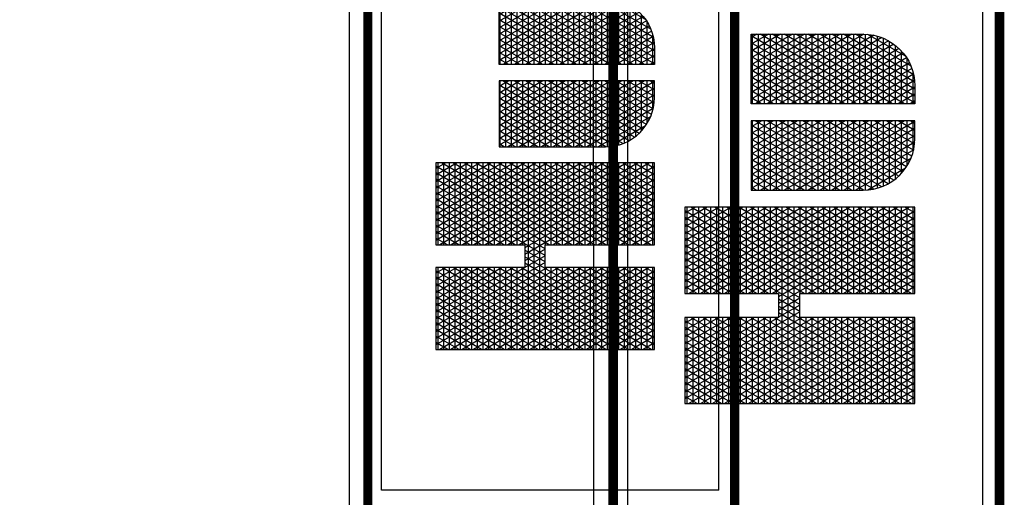
# Model space of a CAD drawing. Units: inches. Extents: x 14 to 1331, y -28 to 573.
# Drawn here: x 699 to 856, y 335 to 411 of the extents above; entities that cross this region are included whole.
import ezdxf

# ---------------------------------------------------------------- set-up
doc = ezdxf.new("R2010")
doc.units = ezdxf.units.IN
doc.header["$LTSCALE"] = 40
doc.header["$MEASUREMENT"] = 0
doc.layers.add('H-TTBLK 11x17', color=1, linetype='Continuous')
doc.layers.add('H-TTBLK 8.5x11', color=1, linetype='Continuous')

# ---------------------------------------------------------------- blocks, each defined once
blk = doc.blocks.new('*X4')
at = {"color": 0}
for p, q in [((2.015615453227693, 3.591148373511333), (2.189348119286049, 3.892062178058802)), ((2.015615453227693, 3.616148373511332), (2.174914362556308, 3.892062178058802)), ((2.015615453227693, 3.641148373511332), (2.160480605826567, 3.892062178058802)), ((2.015615453227693, 3.666148373511333), (2.146046849096827, 3.892062178058802)), ((2.015615453227693, 3.691148373511333), (2.131613092367086, 3.892062178058802)), ((2.015615453227693, 3.716148373511333), (2.117179335637346, 3.892062178058802)), ((2.015615453227693, 3.741148373511332), (2.102745578907605, 3.892062178058802)), ((2.015615453227693, 3.766148373511332), (2.088311822177864, 3.892062178058802)), ((2.015615453227693, 3.791148373511333), (2.073878065448123, 3.892062178058802)), ((2.015615453227693, 3.816148373511333), (2.059444308718383, 3.892062178058802)), ((2.015615453227693, 3.841148373511333), (2.045010551988642, 3.892062178058802)), ((2.015615453227693, 3.866148373511332), (2.030576795258902, 3.892062178058802)), ((2.015615453227693, 3.891148373511332), (2.016143038529161, 3.892062178058802)), ((2.196464691695197, 3.59561155695281), (2.025308845798222, 3.892062178058801)), ((2.196464691695197, 3.620611556952811), (2.039742602527963, 3.892062178058801)), ((2.196464691695197, 3.64561155695281), (2.054176359257703, 3.892062178058801)), ((2.20791809164456, 3.650773686321107), (2.068610115987444, 3.892062178058801)), ((2.196464691695142, 3.695611556952907), (2.083043872717185, 3.892062178058801)), ((2.196464691695156, 3.720611556952883), (2.097477629446925, 3.892062178058801)), ((2.196464691695169, 3.74561155695286), (2.111911386176666, 3.892062178058801)), ((2.196464691695183, 3.770611556952836), (2.126345142906406, 3.892062178058801)), ((2.196464691695196, 3.795611556952812), (2.140778899636147, 3.892062178058801)), ((2.19646469169521, 3.820611556952789), (2.155212656365888, 3.892062178058801)), ((2.196464691695224, 3.845611556952765), (2.169646413095628, 3.892062178058801)), ((2.196464691695237, 3.870611556952742), (2.184080169825369, 3.892062178058801)), ((2.22324522438582, 3.650773686321107), (2.362553200042937, 3.892062178058802)), ((2.23767898111556, 3.650773686321107), (2.376986956772677, 3.892062178058802)), ((2.246830736086972, 3.591624990910014), (2.420288226961899, 3.892062178058802)), ((2.246830736086972, 3.616624990910013), (2.405854470232158, 3.892062178058802)), ((2.246830736086972, 3.641624990910014), (2.391420713502418, 3.892062178058802)), ((2.246830736087022, 3.7166249909101), (2.348119443313196, 3.892062178058802)), ((2.246830736087015, 3.741624990910088), (2.333685686583455, 3.892062178058802)), ((2.246830736087008, 3.766624990910075), (2.319251929853714, 3.892062178058802)), ((2.246830736087001, 3.791624990910063), (2.304818173123974, 3.892062178058802)), ((2.246830736086994, 3.816624990910051), (2.290384416394233, 3.892062178058802)), ((2.246830736086987, 3.841624990910038), (2.275950659664493, 3.892062178058802)), ((2.24683073608698, 3.866624990910026), (2.261516902934752, 3.892062178058802)), ((2.246830736086973, 3.891624990910014), (2.247083146205011, 3.892062178058802)), ((2.427679974554442, 3.59513493955419), (2.256248953474072, 3.892062178058801)), ((2.427679974554442, 3.620134939554189), (2.270682710203813, 3.892062178058801)), ((2.427679974554442, 3.64513493955419), (2.285116466933553, 3.892062178058801)), ((2.427679974554442, 3.67013493955419), (2.299550223663294, 3.892062178058801)), ((2.427679974554442, 3.695134939554189), (2.313983980393034, 3.892062178058801)), ((2.427679974554442, 3.72013493955419), (2.328417737122775, 3.892062178058801)), ((2.427679974554442, 3.745134939554189), (2.342851493852516, 3.892062178058801)), ((2.427679974554442, 3.77013493955419), (2.357285250582256, 3.892062178058801)), ((2.427679974554442, 3.79513493955419), (2.371719007311997, 3.892062178058801)), ((2.427679974554442, 3.82013493955419), (2.386152764041738, 3.892062178058801)), ((2.427679974554442, 3.845134939554189), (2.400586520771478, 3.892062178058801)), ((2.427679974554442, 3.870134939554189), (2.415020277501219, 3.892062178058801)), ((2.015615453227693, 3.8875), (2.196464691695246, 3.8875)), ((2.196464691695197, 3.570611556952811), (2.015615453227693, 3.883851626488668)), ((2.015615453227693, 3.566148373511333), (2.196464691695242, 3.879388443047267)), ((2.015615453227693, 3.875), (2.19646469169524, 3.875)), ((2.246830736086974, 3.8875), (2.427679974554442, 3.8875)), ((2.427679974554442, 3.570134939554189), (2.246830736086975, 3.883375009089982)), ((2.246830736086972, 3.566624990910014), (2.427679974554442, 3.87986506044581)), ((2.246830736086977, 3.875), (2.427679974554442, 3.875)), ((2.015615453227693, 3.8625), (2.196464691695233, 3.8625)), ((2.196464691695197, 3.545611556952811), (2.015615453227693, 3.858851626488668)), ((2.015615453227693, 3.541148373511333), (2.196464691695228, 3.854388443047243)), ((2.015615453227693, 3.85), (2.196464691695226, 3.85)), ((2.246830736086981, 3.8625), (2.427679974554442, 3.8625)), ((2.427679974554442, 3.54513493955419), (2.246830736086982, 3.85837500908997)), ((2.246830736086972, 3.541624990910014), (2.427679974554442, 3.85486506044581)), ((2.246830736086984, 3.85), (2.427679974554442, 3.85)), ((2.015615453227693, 3.8375), (2.196464691695219, 3.8375)), ((2.196464691695197, 3.52061155695281), (2.015615453227693, 3.833851626488667)), ((2.015615453227693, 3.516148373511333), (2.196464691695215, 3.82938844304722)), ((2.246830736086988, 3.8375), (2.427679974554442, 3.8375)), ((2.427679974554442, 3.52013493955419), (2.246830736086989, 3.833375009089958)), ((2.246830736086972, 3.516624990910014), (2.427679974554442, 3.82986506044581)), ((2.015615453227693, 3.825), (2.196464691695212, 3.825)), ((2.015615453227693, 3.8125), (2.196464691695205, 3.8125)), ((2.196464691695197, 3.495611556952811), (2.015615453227693, 3.808851626488668)), ((2.246830736086991, 3.825), (2.427679974554442, 3.825)), ((2.246830736086995, 3.8125), (2.427679974554442, 3.8125)), ((2.427679974554442, 3.495134939554189), (2.246830736086996, 3.808375009089945)), ((2.015615453227693, 3.491148373511332), (2.196464691695201, 3.804388443047196)), ((2.015615453227693, 3.8), (2.196464691695199, 3.8)), ((2.015615453227693, 3.7875), (2.196464691695192, 3.7875)), ((2.246830736086972, 3.491624990910013), (2.427679974554442, 3.804865060445811)), ((2.246830736086999, 3.8), (2.427679974554442, 3.8)), ((2.246830736087002, 3.7875), (2.427679974554442, 3.7875)), ((2.196464691695197, 3.47061155695281), (2.015615453227693, 3.783851626488667)), ((2.015615453227693, 3.466148373511333), (2.196464691695188, 3.779388443047173)), ((2.015615453227693, 3.775), (2.196464691695185, 3.775)), ((2.427679974554442, 3.47013493955419), (2.246830736087003, 3.783375009089934)), ((2.246830736086972, 3.466624990910014), (2.427679974554442, 3.779865060445811)), ((2.246830736087006, 3.775), (2.427679974554442, 3.775)), ((2.015615453227693, 3.7625), (2.196464691695178, 3.7625)), ((2.196464691695197, 3.445611556952811), (2.015615453227693, 3.758851626488668)), ((2.015615453227693, 3.441148373511333), (2.196464691695174, 3.754388443047149)), ((2.015615453227693, 3.75), (2.196464691695172, 3.75)), ((2.246830736087009, 3.7625), (2.427679974554442, 3.7625)), ((2.427679974554442, 3.445134939554189), (2.24683073608701, 3.758375009089921)), ((2.246830736086972, 3.441624990910014), (2.427679974554442, 3.75486506044581)), ((2.246830736087013, 3.75), (2.427679974554442, 3.75)), ((2.463287596636131, 3.541539271028007), (2.585188066594698, 3.752677078462769)), ((2.463287596636131, 3.566539271028007), (2.570754309864957, 3.752677078462769)), ((2.463287596636131, 3.591539271028007), (2.556320553135217, 3.752677078462769)), ((2.463287596636131, 3.616539271028007), (2.541886796405476, 3.752677078462769)), ((2.463287596636131, 3.641539271028007), (2.527453039675735, 3.752677078462769)), ((2.463287596636131, 3.666539271028006), (2.513019282945995, 3.752677078462769)), ((2.463287596636131, 3.691539271028007), (2.498585526216254, 3.752677078462769)), ((2.463287596636131, 3.716539271028007), (2.484151769486513, 3.752677078462769)), ((2.463287596636131, 3.741539271028007), (2.469718012756773, 3.752677078462769)), ((2.463287596636131, 3.75), (2.609231995036673, 3.75)), ((2.463291349907639, 3.516545771884955), (2.599621823324438, 3.752677078462769)), ((2.465543247673758, 3.495446173229323), (2.609231995036672, 3.74432238413782)), ((2.60923199503667, 3.505677615862184), (2.46662678881453, 3.752677078462769)), ((2.609231995036671, 3.530677615862182), (2.48106054554427, 3.752677078462769)), ((2.609231995036671, 3.555677615862182), (2.495494302274011, 3.752677078462769)), ((2.609231995036671, 3.580677615862182), (2.509928059003752, 3.752677078462769)), ((2.609231995036671, 3.605677615862183), (2.524361815733493, 3.752677078462769)), ((2.609231995036672, 3.630677615862183), (2.538795572463234, 3.752677078462769)), ((2.609231995036672, 3.655677615862181), (2.553229329192973, 3.752677078462769)), ((2.609231995036672, 3.680677615862181), (2.567663085922714, 3.752677078462769)), ((2.609231995036672, 3.70567761586218), (2.582096842652455, 3.752677078462769)), ((2.609231995036672, 3.73067761586218), (2.596530599382196, 3.752677078462769)), ((2.644839617118379, 3.505996594720047), (2.787260660811067, 3.752677078462769)), ((2.644839617118379, 3.530996594720047), (2.772826904081326, 3.752677078462769)), ((2.644839617118379, 3.555996594720047), (2.758393147351586, 3.752677078462769)), ((2.644839617118379, 3.580996594720047), (2.743959390621845, 3.752677078462769)), ((2.644839617118379, 3.605996594720047), (2.729525633892104, 3.752677078462769)), ((2.644839617118379, 3.630996594720047), (2.715091877162364, 3.752677078462769)), ((2.644839617118379, 3.655996594720047), (2.700658120432623, 3.752677078462769)), ((2.644839617118379, 3.680996594720047), (2.686224363702883, 3.752677078462769)), ((2.644839617118379, 3.705996594720047), (2.671790606973142, 3.752677078462769)), ((2.644839617118379, 3.730996594720047), (2.657356850243401, 3.752677078462769)), ((2.644839617118379, 3.75), (2.790784015518952, 3.75)), ((2.788479524887572, 3.495211787029203), (2.644839617118379, 3.744003405279952)), ((2.790777198550932, 3.516232099505052), (2.654265626301158, 3.752677078462769)), ((2.790784015518952, 3.541220292170087), (2.668699383030899, 3.752677078462769)), ((2.790784015518952, 3.566220292170088), (2.68313313976064, 3.752677078462769)), ((2.790784015518952, 3.591220292170086), (2.69756689649038, 3.752677078462769)), ((2.790784015518952, 3.616220292170087), (2.712000653220121, 3.752677078462769)), ((2.790784015518952, 3.641220292170087), (2.726434409949861, 3.752677078462769)), ((2.790784015518952, 3.666220292170087), (2.740868166679602, 3.752677078462769)), ((2.790784015518952, 3.691220292170088), (2.755301923409343, 3.752677078462769)), ((2.790784015518952, 3.716220292170086), (2.769735680139083, 3.752677078462769)), ((2.790784015518952, 3.741220292170087), (2.784169436868824, 3.752677078462769)), ((2.015615453227693, 3.7375), (2.196464691695164, 3.7375)), ((2.196464691695197, 3.420611556952811), (2.015615453227693, 3.733851626488668)), ((2.015615453227693, 3.416148373511333), (2.19646469169516, 3.729388443047126)), ((2.015615453227693, 3.725), (2.196464691695158, 3.725)), ((2.246830736087016, 3.7375), (2.427679974554442, 3.7375)), ((2.427679974554442, 3.42013493955419), (2.246830736087017, 3.733375009089909)), ((2.246830736086972, 3.416624990910014), (2.427679974554442, 3.72986506044581)), ((2.246830736087019, 3.725), (2.427679974554442, 3.725)), ((2.463287596636131, 3.7375), (2.609231995036672, 3.7375)), ((2.60923199503667, 3.480677615862184), (2.463287596636131, 3.733460728971993)), ((2.463287596636131, 3.725), (2.609231995036672, 3.725)), ((2.644839617118379, 3.7375), (2.790784015518952, 3.7375)), ((2.644839617118379, 3.480996594720047), (2.790784015518952, 3.733779707829913)), ((2.644839617118379, 3.725), (2.790784015518952, 3.725)), ((2.015615453227693, 3.7125), (2.196464691695151, 3.7125)), ((2.188725244198152, 3.409016673240203), (2.015615453227693, 3.708851626488667)), ((2.025931720886117, 3.409016673240203), (2.196464691695147, 3.704388443047102)), ((2.246830736087023, 3.7125), (2.427679974554442, 3.7125)), ((2.419665351874003, 3.409016673240203), (2.246830736087024, 3.708375009089897)), ((2.256871828561968, 3.409016673240203), (2.427679974554442, 3.70486506044581)), ((2.463287596636131, 3.7125), (2.609231995036672, 3.7125)), ((2.60923199503667, 3.455677615862184), (2.463287596636131, 3.708460728971993)), ((2.470392068973307, 3.478844578076963), (2.609231995036672, 3.719322384137819)), ((2.783606204777204, 3.478652625061908), (2.644839617118379, 3.719003405279952)), ((2.644839617118379, 3.7125), (2.790784015518952, 3.7125)), ((2.644839617118379, 3.455996594720047), (2.790784015518952, 3.708779707829913)), ((2.015615453227693, 3.7), (2.196464691695144, 3.7)), ((2.015615453227693, 3.6875), (2.427679974554442, 3.6875)), ((2.174291487468412, 3.409016673240203), (2.015615453227693, 3.683851626488668)), ((2.040365477615858, 3.409016673240203), (2.20577679240096, 3.695517474594769)), ((2.054799234345599, 3.409016673240203), (2.220210549130701, 3.695517474594769)), ((2.222351848374301, 3.650773686321107), (2.196519010169939, 3.695517474594769)), ((2.208811467656079, 3.650773686321107), (2.234644305860441, 3.695517474594769)), ((2.236785605104041, 3.650773686321107), (2.210952766899679, 3.695517474594769)), ((2.390797838414522, 3.409016673240203), (2.22538652362942, 3.695517474594769)), ((2.405231595144262, 3.409016673240203), (2.23982028035916, 3.695517474594769)), ((2.246830736087027, 3.7), (2.427679974554442, 3.7)), ((2.463287596636131, 3.7), (2.609231995036672, 3.7)), ((2.463287596636131, 3.6875), (2.609231995036672, 3.6875)), ((2.60923199503667, 3.430677615862185), (2.463287596636131, 3.683460728971993)), ((2.47682414952472, 3.464985268390388), (2.609231995036672, 3.694322384137819)), ((2.644839617118379, 3.7), (2.790784015518952, 3.7)), ((2.777157284154438, 3.464822483234518), (2.644839617118379, 3.694003405279954)), ((2.644839617118379, 3.6875), (2.790784015518952, 3.6875)), ((2.644839617118379, 3.430996594720047), (2.790784015518952, 3.683779707829913)), ((2.015615453227693, 3.675), (2.427679974554442, 3.675)), ((2.015615453227693, 3.6625), (2.427679974554442, 3.6625)), ((2.271305585291708, 3.409016673240203), (2.427679974554442, 3.679865060445811)), ((2.463287596636131, 3.675), (2.609231995036672, 3.675)), ((2.463287596636131, 3.6625), (2.609231995036672, 3.6625)), ((2.48441760859951, 3.453137525313119), (2.609231995036672, 3.669322384137819)), ((2.644839617118379, 3.675), (2.790784015518952, 3.675)), ((2.769550682869093, 3.452997503133655), (2.644839617118379, 3.669003405279953)), ((2.644839617118379, 3.6625), (2.790784015518952, 3.6625)), ((2.159857730738671, 3.409016673240203), (2.015615453227693, 3.658851626488667)), ((2.015615453227693, 3.65), (2.196464691695197, 3.65)), ((2.246830736086972, 3.65), (2.427679974554442, 3.65)), ((2.285739342021449, 3.409016673240203), (2.427679974554442, 3.654865060445811)), ((2.607304189360631, 3.409016673240203), (2.463287596636131, 3.658460728971993)), ((2.463287596636131, 3.65), (2.609231995036672, 3.65)), ((2.492955283547054, 3.442925212100772), (2.609231995036672, 3.644322384137818)), ((2.644839617118379, 3.65), (2.790784015518952, 3.65)), ((2.761001889947023, 3.442804446818064), (2.644839617118379, 3.644003405279953)), ((2.646583260264966, 3.409016673240205), (2.790784015518952, 3.658779707829913)), ((2.015615453227693, 3.6375), (2.196464691695197, 3.6375)), ((2.14542397400893, 3.409016673240203), (2.015615453227693, 3.633851626488667)), ((2.015615453227693, 3.625), (2.196464691695197, 3.625)), ((2.06923299107534, 3.409016673240203), (2.196464691695197, 3.629388443047189)), ((2.246830736086972, 3.6375), (2.427679974554442, 3.6375)), ((2.376364081684781, 3.409016673240203), (2.246830736086972, 3.633375009089986)), ((2.246830736086972, 3.625), (2.427679974554442, 3.625)), ((2.30017309875119, 3.409016673240203), (2.427679974554442, 3.62986506044581)), ((2.463287596636131, 3.6375), (2.609231995036672, 3.6375)), ((2.592870432630888, 3.409016673240207), (2.463287596636131, 3.633460728971993)), ((2.463287596636131, 3.625), (2.609231995036672, 3.625)), ((2.502315743349066, 3.434138004060064), (2.609231995036672, 3.619322384137818)), ((2.644839617118379, 3.6375), (2.790784015518952, 3.6375)), ((2.644839617118379, 3.625), (2.790784015518952, 3.625)), ((2.751631455225791, 3.434034515844246), (2.644839617118379, 3.619003405279952)), ((2.661017016994714, 3.409016673240217), (2.790784015518952, 3.633779707829913)), ((2.015615453227693, 3.6125), (2.196464691695197, 3.6125)), ((2.13099021727919, 3.409016673240203), (2.015615453227693, 3.608851626488668)), ((2.015615453227693, 3.6), (2.196464691695197, 3.6)), ((2.08366674780508, 3.409016673240203), (2.196464691695197, 3.604388443047189)), ((2.246830736086972, 3.6125), (2.427679974554442, 3.6125)), ((2.361930324955041, 3.409016673240203), (2.246830736086972, 3.608375009089987)), ((2.246830736086972, 3.6), (2.427679974554442, 3.6)), ((2.31460685548093, 3.409016673240203), (2.427679974554442, 3.60486506044581)), ((2.463287596636131, 3.6125), (2.609231995036672, 3.6125)), ((2.578436675901145, 3.409016673240211), (2.463287596636131, 3.608460728971993)), ((2.463287596636131, 3.6), (2.609231995036672, 3.6)), ((2.644839617118379, 3.6125), (2.790784015518952, 3.6125)), ((2.644839617118379, 3.6), (2.790784015518952, 3.6)), ((2.675450773724461, 3.409016673240229), (2.790784015518952, 3.608779707829913)), ((2.015615453227693, 3.5875), (2.196464691695197, 3.5875)), ((2.116556460549449, 3.409016673240203), (2.015615453227693, 3.583851626488667)), ((2.098100504534821, 3.409016673240203), (2.196464691695197, 3.579388443047189)), ((2.246830736086972, 3.5875), (2.427679974554442, 3.5875)), ((2.3474965682253, 3.409016673240203), (2.246830736086972, 3.583375009089986)), ((2.329040612210671, 3.409016673240203), (2.427679974554442, 3.57986506044581)), ((2.463287596636131, 3.5875), (2.609231995036671, 3.5875)), ((2.563837321854171, 3.409303496207257), (2.463287596636131, 3.583460728971993)), ((2.51243215339815, 3.426660140255277), (2.609231995036671, 3.594322384137818)), ((2.741505660350363, 3.426572907035506), (2.644839617118379, 3.594003405279952)), ((2.644839617118379, 3.5875), (2.790784015518952, 3.5875)), ((2.690042141762207, 3.409289664033542), (2.790784015518952, 3.583779707829913)), ((2.015615453227693, 3.575), (2.196464691695197, 3.575)), ((2.015615453227693, 3.5625), (2.196464691695197, 3.5625)), ((2.102122703819709, 3.409016673240203), (2.015615453227693, 3.558851626488668)), ((2.246830736086972, 3.575), (2.427679974554442, 3.575)), ((2.246830736086972, 3.5625), (2.427679974554442, 3.5625)), ((2.333062811495559, 3.409016673240203), (2.246830736086972, 3.558375009089986)), ((2.463287596636131, 3.575), (2.609231995036671, 3.575)), ((2.463287596636131, 3.5625), (2.609231995036671, 3.5625)), ((2.548060914329838, 3.411629035600313), (2.463287596636131, 3.558460728971993)), ((2.523274797543803, 3.420440150803938), (2.609231995036671, 3.569322384137817)), ((2.644839617118379, 3.575), (2.790784015518952, 3.575)), ((2.730653807720369, 3.420368867146907), (2.644839617118379, 3.569003405279954)), ((2.644839617118379, 3.5625), (2.790784015518952, 3.5625)), ((2.705799387559542, 3.411582014341876), (2.790784015518952, 3.558779707829913)), ((2.015615453227693, 3.55), (2.196464691695197, 3.55)), ((2.015615453227693, 3.5375), (2.196464691695197, 3.5375)), ((2.112534261264561, 3.409016673240203), (2.196464691695197, 3.554388443047189)), ((2.246830736086972, 3.55), (2.427679974554442, 3.55)), ((2.246830736086972, 3.5375), (2.427679974554442, 3.5375)), ((2.343474368940412, 3.409016673240203), (2.427679974554442, 3.554865060445811)), ((2.463287596636131, 3.55), (2.609231995036671, 3.55)), ((2.463287596636131, 3.5375), (2.609231995036671, 3.5375)), ((2.534844383066874, 3.415479260752409), (2.609231995036671, 3.544322384137816)), ((2.644839617118379, 3.55), (2.790784015518952, 3.55)), ((2.719074814136543, 3.415424272334608), (2.644839617118379, 3.544003405279953)), ((2.644839617118379, 3.5375), (2.790784015518952, 3.5375)), ((2.087688947089968, 3.409016673240203), (2.015615453227693, 3.533851626488667)), ((2.015615453227693, 3.525), (2.196464691695197, 3.525)), ((2.126968017994302, 3.409016673240203), (2.196464691695197, 3.52938844304719)), ((2.318629054765819, 3.409016673240203), (2.246830736086972, 3.533375009089986)), ((2.246830736086972, 3.525), (2.427679974554442, 3.525)), ((2.357908125670152, 3.409016673240203), (2.427679974554442, 3.529865060445811)), ((2.530415784428988, 3.417191297094739), (2.463287596636131, 3.533460728971993)), ((2.463287596636131, 3.525), (2.609231995036671, 3.525)), ((2.547172192641895, 3.41183165328238), (2.609231995036671, 3.519322384137817)), ((2.644839617118379, 3.525), (2.790784015518952, 3.525)), ((2.70673697806172, 3.411794031271657), (2.644839617118379, 3.519003405279953)), ((2.723414448439809, 3.417092194764918), (2.790784015518952, 3.533779707829913)), ((2.015615453227693, 3.5125), (2.196464691695197, 3.5125)), ((2.073255190360227, 3.409016673240203), (2.015615453227693, 3.508851626488667)), ((2.015615453227693, 3.5), (2.196464691695197, 3.5)), ((2.141401774724043, 3.409016673240203), (2.196464691695197, 3.504388443047189)), ((2.246830736086972, 3.5125), (2.427679974554442, 3.5125)), ((2.304195298036078, 3.409016673240203), (2.246830736086972, 3.508375009089986)), ((2.246830736086972, 3.5), (2.427679974554442, 3.5)), ((2.372341882399893, 3.409016673240203), (2.427679974554442, 3.504865060445811)), ((2.463400548326818, 3.5125), (2.609231995036671, 3.5125)), ((2.509281041381759, 3.428797745857453), (2.463726627612788, 3.507700305014325)), ((2.464700600477804, 3.5), (2.609231995036671, 3.5)), ((2.644839617118379, 3.5125), (2.790671063828273, 3.5125)), ((2.644839617118379, 3.5), (2.789371011677284, 3.5)), ((2.744480984709167, 3.428580505922938), (2.790378326812248, 3.508077034377844)), ((2.015615453227693, 3.4875), (2.196464691695197, 3.4875)), ((2.058821433630487, 3.409016673240203), (2.015615453227693, 3.483851626488668)), ((2.015615453227693, 3.475), (2.196464691695197, 3.475)), ((2.155835531453783, 3.409016673240203), (2.196464691695197, 3.479388443047189)), ((2.246830736086972, 3.4875), (2.427679974554442, 3.4875)), ((2.289761541306337, 3.409016673240203), (2.246830736086972, 3.483375009089987)), ((2.246830736086972, 3.475), (2.427679974554442, 3.475)), ((2.386775639129634, 3.409016673240203), (2.427679974554442, 3.47986506044581)), ((2.467505333303048, 3.4875), (2.60923199503667, 3.4875)), ((2.47194155559592, 3.475), (2.60923199503667, 3.475)), ((2.560327166229993, 3.409616735909192), (2.60923199503667, 3.494322384137816)), ((2.693570793457181, 3.40959853194855), (2.644839617118379, 3.494003405279952)), ((2.644839617118379, 3.4875), (2.786566278852036, 3.4875)), ((2.644839617118379, 3.475), (2.78213005655916, 3.475)), ((2.015615453227693, 3.4625), (2.196464691695197, 3.4625)), ((2.044387676900746, 3.409016673240203), (2.015615453227693, 3.458851626488667)), ((2.170269288183524, 3.409016673240203), (2.196464691695197, 3.454388443047189)), ((2.246830736086972, 3.4625), (2.427679974554442, 3.4625)), ((2.275327784576596, 3.409016673240203), (2.246830736086972, 3.458375009089986)), ((2.401209395859374, 3.409016673240203), (2.427679974554442, 3.45486506044581)), ((2.478241259147449, 3.4625), (2.60923199503667, 3.4625)), ((2.574414476616267, 3.409016673240213), (2.60923199503667, 3.469322384137815)), ((2.679472973009317, 3.409016673240232), (2.644839617118379, 3.469003405279952)), ((2.644839617118379, 3.4625), (2.775830353007628, 3.4625)), ((2.015615453227693, 3.45), (2.196464691695197, 3.45)), ((2.015615453227693, 3.4375), (2.196464691695197, 3.4375)), ((2.029953920171006, 3.409016673240203), (2.015615453227693, 3.433851626488668)), ((2.246830736086972, 3.45), (2.427679974554442, 3.45)), ((2.246830736086972, 3.4375), (2.427679974554442, 3.4375)), ((2.260894027846856, 3.409016673240203), (2.246830736086972, 3.433375009089986)), ((2.486818251516684, 3.45), (2.60923199503667, 3.45)), ((2.498468161173277, 3.4375), (2.60923199503667, 3.4375)), ((2.588848233346006, 3.409016673240209), (2.60923199503667, 3.444322384137815)), ((2.644839617118379, 3.45), (2.767253360638386, 3.45)), ((2.665039216279585, 3.40901667324022), (2.644839617118379, 3.444003405279954)), ((2.644839617118379, 3.4375), (2.755603450981786, 3.4375)), ((2.015615453227693, 3.425), (2.196464691695197, 3.425)), ((2.015615453227693, 3.4125), (2.196464691695197, 3.4125)), ((2.184703044913265, 3.409016673240203), (2.196464691695197, 3.429388443047189)), ((2.246830736086972, 3.425), (2.427679974554442, 3.425)), ((2.246830736086972, 3.4125), (2.427679974554442, 3.4125)), ((2.415643152589115, 3.409016673240203), (2.427679974554442, 3.429865060445811)), ((2.51505567447393, 3.425), (2.60923199503667, 3.425)), ((2.544455904946276, 3.4125), (2.60923199503667, 3.4125)), ((2.603281990075744, 3.409016673240205), (2.60923199503667, 3.419322384137815)), ((2.644839617118379, 3.425), (2.739015937681122, 3.425)), ((2.650605459549851, 3.409016673240208), (2.644839617118379, 3.419003405279953)), ((2.644839617118379, 3.4125), (2.709615707208728, 3.4125))]:
    blk.add_line(p, q, dxfattribs=at)
blk = doc.blocks.new('LOGO')
at = {"color": 6}
blk.add_lwpolyline([(0.2312152828593348, 0.2865008013545669), (0.1808492384674487, 0.2865008013545669), (0.1808492384675557, 0.4830455048185982), (0, 0.4830455048185982), (0, 0), (0.1808492384675042, 0), (0.1808492384675042, 0.2417570130809032), (0.2312152828592793, 0.2417570130809032), (0.2312152828592793, 0), (0.4120645213267489, 0), (0.4120645213267489, 0.4830455048185982), (0.2312152828592793, 0.4830455048185982)], close=True, dxfattribs=at)
for points in [[(0.5936165418089767, 0), (0.5936165418089798, 0.3436604052225682), (0.4476721434084374, 0.3436604052225682), (0.4476721434084374, 0.1084312793222892, 0.414213686991026), (0.5561034688651945, 1.06581410364015e-14)], [(0.7751685622912592, 0.3436604052225682), (0.7751685622912592, 0.1084312793222892, -0.414213562373095), (0.6667372829689708, 3.197442310920451e-14), (0.6292241638906861, 0), (0.6292241638906861, 0.3436604052225682)]]:
    blk.add_lwpolyline(points, format="xyb", close=True, dxfattribs=at)
blk.add_blockref('*X4', (-2.015615453227693, -3.409016673240203), dxfattribs=at)

msp = doc.modelspace()

# ---------------------------------------------------------------- linework, layer by layer
at = {"layer": 'H-TTBLK 11x17', "color": 1}
for p, q in [((756.6619480665049, 335.7470064020303), (756.6619480665049, 423.6792594496278)), ((810.6439543845729, 335.7470064020303), (810.6439543845729, 423.6792594496278))]:
    msp.add_line(p, q, dxfattribs=at)
at = {"layer": 'H-TTBLK 11x17'}
for points in [[(13.52651225663564, 521.7362343242223), (751.4342726304696, 521.7362343242223), (751.5014436249407, 0.4481438659350943), (13.52651225663564, 0.4560904383125717)], [(13.52651225663564, 521.7362343242223), (751.4342726304696, 521.7362343242223), (751.5014426009787, 0.4560904383125717), (13.52651225663564, 0.4560904383125717)]]:
    msp.add_lwpolyline(points, close=True, dxfattribs=at)
at = {"layer": 'H-TTBLK 11x17', "color": 1, "const_width": 1.470986850323608}
for points in [[(754.4429952525941, 472.0910488069865), (754.4429952525941, 33.51431356693013)], [(813.1727691392086, 472.0910488069865), (813.1727691392086, 33.51431356693013)]]:
    msp.add_lwpolyline(points, dxfattribs=at)
at = {"layer": 'H-TTBLK 11x17', "color": 1}
msp.add_lwpolyline([(810.6439543845784, 335.7470064020316), (756.6619480665024, 335.7470064020316)], dxfattribs=at)
at = {"layer": 'H-TTBLK 8.5x11', "color": 1}
for p, q in [((796.0481261644279, 325.889577322154), (796.0481261644279, 418.4822397812743)), ((852.8911788173535, 325.889577322154), (852.8911788173535, 418.4822397812743))]:
    msp.add_line(p, q, dxfattribs=at)
at = {"layer": 'H-TTBLK 8.5x11'}
msp.add_lwpolyline([(13.52651225663564, 521.7362343242223), (790.5433839302829, 521.7362343242223), (790.6141139092289, -27.17175718764076), (13.52651225663564, -27.17175718764076)], close=True, dxfattribs=at)
msp.add_lwpolyline([(13.52651225663564, 521.7362343242223), (790.5433839302829, 521.7362343242223), (790.6141139092289, -27.17175718764076), (13.52651225663564, -27.17175718764076)], close=True, dxfattribs=at)
at = {"layer": 'H-TTBLK 8.5x11', "color": 1, "const_width": 1.548949153390759}
for points in [[(793.7115688513798, 469.4598539745728), (793.7115688513798, 7.638551766793512)], [(855.5540207539849, 469.4598539745728), (855.5540207539849, 7.638551766793512)]]:
    msp.add_lwpolyline(points, dxfattribs=at)

# ---------------------------------------------------------------- block references
at = {"layer": 'H-TTBLK 11x17', "xscale": 72.37987891199987, "yscale": 72.37987891199998, "zscale": 72.37987891200001, "rotation": 90}
msp.add_blockref('LOGO', (800.3195450055271, 358.2674149784874), dxfattribs=at)
at = {"layer": 'H-TTBLK 8.5x11', "xscale": 76.21601249433593, "yscale": 76.21601249433616, "zscale": 76.21601249433601, "rotation": 90}
msp.add_blockref('LOGO', (842.0195757412182, 349.6035675531634), dxfattribs=at)

doc.saveas('drawing.dxf')
